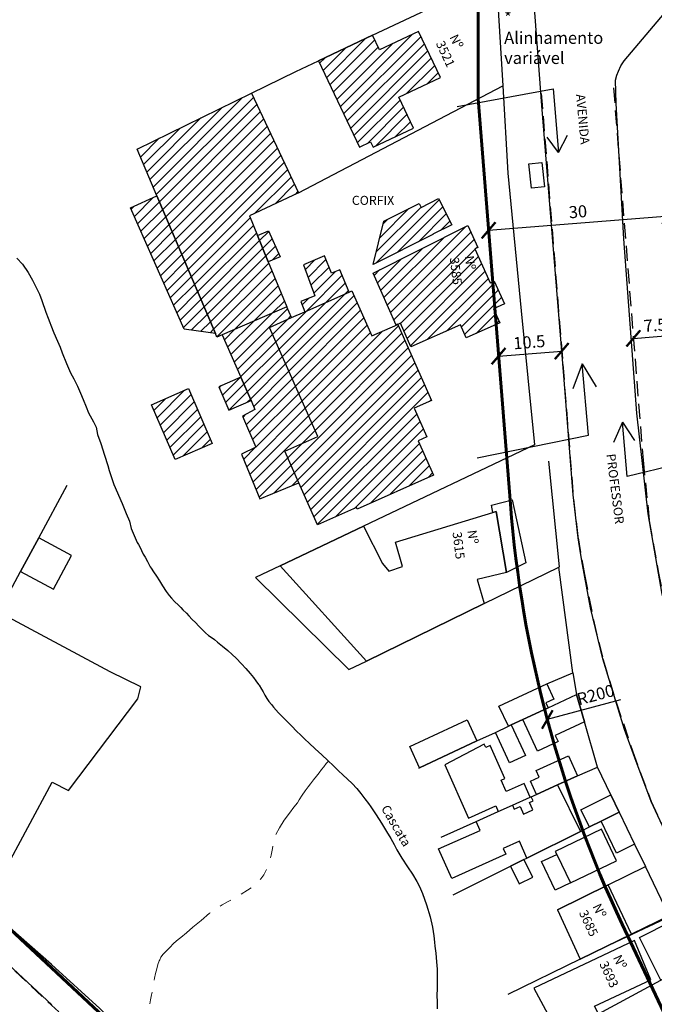
# Model space of a CAD drawing. Units: millimetres. Extents: x 280690 to 283183, y 1668800 to 1671576.
# Drawn here: x 280847 to 280952, y 1670821 to 1670984 of the extents above; entities that cross this region are included whole.
import ezdxf
from ezdxf.enums import TextEntityAlignment as Align

# ---------------------------------------------------------------- set-up
doc = ezdxf.new("R2010")
doc.units = ezdxf.units.MM
doc.header["$MEASUREMENT"] = 0
doc.header["$PDMODE"] = 2
doc.header["$PDSIZE"] = 2
doc.linetypes.add('DASHED2', pattern=[0.375, 0.25, -0.125])
doc.linetypes.add('Intermitente', pattern=[48, 15, -2, 2, -2, 2, -2, 2, -2, 2, -2, 15])
for name, color, linetype in [('_cotas', 7, 'Continuous'), ('_meio fio', 7, 'DASHED2'), ('_textos', 7, 'Continuous'), ('Cerca', 8, 'Cerca'), ('Edificacoes', 2, 'Continuous'), ('Edificacoes_Notaveis', 2, 'Continuous'), ('Edificacoes_Notaveis_Hatch', 8, 'Continuous'), ('Muro_Grade', 8, 'Continuous'), ('Parada_Onibus', 231, 'Continuous'), ('Topon_de_Vias', 7, 'Continuous'), ('Topon_Edif_Notaveis', 7, 'Continuous'), ('Topon_Rio_Perene', 5, 'Continuous')]:
    doc.layers.add(name, color=color, linetype=linetype)
for name, color, linetype, lineweight in [('_traçado por meio fio', 7, 'Continuous', 60), ('_traçado viário outros', 7, 'Continuous', 60), ('Pavimentacao_Asfaltica_Mfio', 10, 'Continuous', 30), ('Rio_Intermitente', 5, 'Intermitente', 9), ('Rio_Perene', 5, 'Continuous', 25)]:
    doc.layers.add(name, color=color, linetype=linetype, lineweight=lineweight)
doc.styles.add('Arial', font='arial.ttf', dxfattribs={"height": 1.5})
doc.styles.add('Arial Italic', font='ariali.ttf', dxfattribs={"height": 1.5})
doc.styles.get("Standard").update_dxf_attribs({"font": 'arial.ttf'})
doc.linetypes.add('Cerca', pattern='A,10,0,["X",Standard,S=1,R=0,X=0,Y=-0.5],0.1', length=10.1)
doc.dimstyles.new('AEROS UPV', dxfattribs={"dimtxt": 2, "dimasz": 2.5, "dimexe": 1.25, "dimexo": 0.625, "dimtad": 1, "dimdsep": 46, "dimtxsty": 'Standard', "dimblk": 'ARCHTICK', "dimcen": 2.5, "dimadec": 0, "dimazin": 0, "dimtfac": 1, "dimtmove": 0, "dimatfit": 3, "dimfxl": 1, "dimtzin": 0, "dimarcsym": 0})

# ---------------------------------------------------------------- blocks, each defined once
blk = doc.blocks.new('_ArchTick')
at = {"color": 0, "linetype": 'Continuous', "const_width": 0.15}
blk.add_lwpolyline([(-0.5, -0.5), (0.5, 0.5)], dxfattribs=at)
blk = doc.blocks.new('*D383')
at = {"layer": '_cotas', "color": 0, "lineweight": -2, "transparency": 16777216}
for p, q in [((280926.53, 1670928.36), (280937, 1670929.19)), ((280926.53, 1670928.43), (280926.63, 1670927.11)), ((280937, 1670929.26), (280937.1, 1670927.95))]:
    blk.add_line(p, q, dxfattribs=at)
at = {"layer": 'Defpoints', "color": 0, "transparency": 16777216}
for p in [(280926.48, 1670929.06), (280936.95, 1670929.89), (280937, 1670929.19)]:
    blk.add_point(p, dxfattribs=at)
at = {"layer": '_cotas', "color": 0, "lineweight": -2, "transparency": 16777216, "xscale": 2.5, "yscale": 2.5, "zscale": 2.5}
for p, rotation in [((280937, 1670929.19), 4.546097885875552), ((280926.53, 1670928.36), 184.5460978858756)]:
    blk.add_blockref('_ArchTick', p, dxfattribs=dict(at, rotation=rotation))
at = {"layer": '_cotas', "color": 0, "transparency": 16777216, "insert": (280931.64, 1670930.42), "char_height": 2, "attachment_point": 5, "rotation": 4.5461}
blk.add_mtext('10.5', dxfattribs=at)
blk = doc.blocks.new('*D388')
at = {"layer": '_cotas', "color": 0, "lineweight": -2, "transparency": 16777216}
for p, q in [((280924.88, 1670949.2), (280954.78, 1670951.58)), ((280954.73, 1670952.2), (280954.68, 1670952.82)), ((280924.83, 1670949.82), (280924.78, 1670950.44))]:
    blk.add_line(p, q, dxfattribs=at)
at = {"layer": 'Defpoints', "color": 0, "transparency": 16777216}
for p in [(280954.78, 1670951.58), (280954.78, 1670951.58), (280924.88, 1670949.2)]:
    blk.add_point(p, dxfattribs=at)
at = {"layer": '_cotas', "color": 0, "lineweight": -2, "transparency": 16777216, "xscale": 2.5, "yscale": 2.5, "zscale": 2.5}
for p, rotation in [((280954.78, 1670951.58), 4.546097886031159), ((280924.88, 1670949.2), 184.5460978860311)]:
    blk.add_blockref('_ArchTick', p, dxfattribs=dict(at, rotation=rotation))
at = {"layer": '_cotas', "color": 0, "transparency": 16777216, "insert": (280939.7, 1670952.03), "char_height": 2, "attachment_point": 5, "rotation": 4.5461}
blk.add_mtext('30', dxfattribs=at)
blk = doc.blocks.new('*D389')
at = {"layer": '_cotas', "color": 0, "lineweight": -2, "transparency": 16777216}
for p, q in [((280948.87, 1670931.3), (280956.35, 1670931.89)), ((280948.92, 1670930.68), (280948.97, 1670930.05)), ((280956.4, 1670931.27), (280956.45, 1670930.65))]:
    blk.add_line(p, q, dxfattribs=at)
at = {"layer": 'Defpoints', "color": 0, "transparency": 16777216}
for p in [(280956.35, 1670931.89), (280956.35, 1670931.89), (280948.87, 1670931.3)]:
    blk.add_point(p, dxfattribs=at)
at = {"layer": '_cotas', "color": 0, "lineweight": -2, "transparency": 16777216, "xscale": 2.5, "yscale": 2.5, "zscale": 2.5}
for p, rotation in [((280956.35, 1670931.89), 4.546097885100552), ((280948.87, 1670931.3), 184.5460978851005)]:
    blk.add_blockref('_ArchTick', p, dxfattribs=dict(at, rotation=rotation))
at = {"layer": '_cotas', "color": 0, "transparency": 16777216, "insert": (280952.48, 1670933.23), "char_height": 2, "attachment_point": 5, "rotation": 4.5461}
blk.add_mtext('7.5', dxfattribs=at)
blk = doc.blocks.new('*D390')
at = {"layer": '_cotas', "color": 0, "lineweight": -2, "transparency": 16777216}
blk.add_line((280946.76, 1670871.4), (280934.61, 1670868.16), dxfattribs=at)
at = {"layer": 'Defpoints', "color": 0, "transparency": 16777216}
for p in [(281127.85, 1670919.7), (280934.61, 1670868.16)]:
    blk.add_point(p, dxfattribs=at)
at = {"layer": '_cotas', "color": 0, "lineweight": -2, "transparency": 16777216, "xscale": 2.5, "yscale": 2.5, "zscale": 2.5, "rotation": 194.933722106805}
blk.add_blockref('_ArchTick', (280934.61, 1670868.16), dxfattribs=at)
at = {"layer": '_cotas', "color": 0, "transparency": 16777216, "insert": (280942.68, 1670872.01), "char_height": 2, "attachment_point": 5, "rotation": 14.9337}
blk.add_mtext('R200', dxfattribs=at)

msp = doc.modelspace()

# ---------------------------------------------------------------- hatches: boundary and pattern name
at = {"layer": 'Edificacoes_Notaveis_Hatch'}
h = msp.add_hatch(dxfattribs=at)
h.set_pattern_fill('ANSI31', color=256, scale=10)
h.paths.add_polyline_path([(280896.69, 1670977.278), (280905.662, 1670981.522), (280906.82, 1670979.074), (280913.291, 1670982.134), (280916.902, 1670974.499), (280910, 1670971.235), (280912.419, 1670966.122), (280905.753, 1670962.969), (280905.339, 1670963.845), (280903.463, 1670962.957)])
h = msp.add_hatch(dxfattribs=at)
h.set_pattern_fill('ANSI31', color=256, scale=10)
h.paths.add_polyline_path([(280866.632, 1670962.655), (280885.577, 1670971.909), (280893.389, 1670955.414), (280885.241, 1670951.602), (280886.588, 1670948.341), (280888.382, 1670943.997), (280891.464, 1670936.536), (280880.737, 1670931.892), (280879.855, 1670931.51), (280879.609, 1670932.09), (280869.925, 1670954.899)])
h = msp.add_hatch(dxfattribs=at)
h.set_pattern_fill('ANSI31', color=256, scale=10)
h.paths.add_polyline_path([(280869.925, 1670954.899), (280879.609, 1670932.09), (280874.439, 1670932.805), (280865.57, 1670952.898)])
h = msp.add_hatch(dxfattribs=at)
h.set_pattern_fill('ANSI31', color=256, scale=10)
h.paths.add_polyline_path([(280916.594, 1670954.45), (280918.768, 1670950.113), (280915.625, 1670948.537), (280915.644, 1670948.5), (280905.779, 1670943.556), (280907.498, 1670950.697), (280913.378, 1670953.644), (280913.7, 1670953)])
h = msp.add_hatch(dxfattribs=at)
h.set_pattern_fill('ANSI31', color=256, scale=10)
h.paths.add_polyline_path([(280909.843, 1670933.601), (280909.828, 1670933.633), (280909.552, 1670933.511), (280905.738, 1670942.121), (280921.457, 1670949.999), (280923.077, 1670946.341), (280922.611, 1670946.134), (280925.114, 1670940.486), (280925.815, 1670940.797), (280927.493, 1670937.008), (280925.678, 1670936.204), (280926.721, 1670933.85), (280921.19, 1670931.399), (280920.244, 1670933.535), (280912.012, 1670929.889), (280910.282, 1670933.795)])
h = msp.add_hatch(dxfattribs=at)
h.set_pattern_fill('ANSI31', color=256, scale=10)
h.paths.add_polyline_path([(280888.382, 1670943.997), (280886.588, 1670948.341), (280888.43, 1670949.104), (280890.364, 1670944.819)], flags=17)
h = msp.add_hatch(dxfattribs=at)
h.set_pattern_fill('ANSI31', color=256, scale=10)
h.paths.add_polyline_path([(280894.411, 1670935.696), (280893.755, 1670937.382), (280896.062, 1670938.339), (280894.237, 1670943.5), (280897.678, 1670944.966), (280898.852, 1670942.111), (280900.257, 1670942.65), (280901.786, 1670938.963)])
h = msp.add_hatch(dxfattribs=at)
h.set_pattern_fill('ANSI31', color=256, scale=10)
h.paths.add_polyline_path([(280909.843, 1670933.601), (280915.431, 1670920.987), (280912.568, 1670919.719), (280914.665, 1670914.985), (280913.237, 1670914.352), (280915.768, 1670908.64), (280903.104, 1670903.029), (280902.997, 1670903.27), (280896.528, 1670900.404), (280893.454, 1670907.342), (280891.12, 1670912.611), (280896.583, 1670915.032), (280888.574, 1670933.109), (280892.239, 1670934.733), (280894.411, 1670935.696), (280901.786, 1670938.963), (280902.244, 1670939.166), (280905.537, 1670931.732)])
h = msp.add_hatch(dxfattribs=at)
h.set_pattern_fill('ANSI31', color=256, scale=10)
h.paths.add_polyline_path([(280892.239, 1670934.733), (280888.574, 1670933.109), (280896.583, 1670915.032), (280891.12, 1670912.611), (280893.454, 1670907.342), (280886.952, 1670904.7), (280883.928, 1670912.141), (280886.317, 1670913.271), (280884.119, 1670918.419), (280886.164, 1670919.524), (280885.524, 1670920.983), (280883.818, 1670924.871), (280880.737, 1670931.892), (280891.464, 1670936.536)])
h = msp.add_hatch(dxfattribs=at)
h.set_pattern_fill('ANSI31', color=256, scale=10)
h.paths.add_polyline_path([(280885.524, 1670920.983), (280881.859, 1670919.397), (280880.173, 1670923.293), (280883.818, 1670924.871)])
h = msp.add_hatch(dxfattribs=at)
h.set_pattern_fill('ANSI31', color=256, scale=10)
h.paths.add_polyline_path([(280875.156, 1670922.977), (280879.089, 1670913.894), (280872.942, 1670911.232), (280869.009, 1670920.316)])

# ---------------------------------------------------------------- linework, layer by layer
at = {"layer": '_meio fio', "linetype": 'DASHED2', "ltscale": 10}
for p, q in [((280945.572, 1670972.79), (280950.477, 1670911.103)), ((280933.61, 1670971.839), (280938.95, 1670904.679)), ((280951.815, 1670854.548), (280996.125, 1670760.759))]:
    msp.add_line(p, q, dxfattribs=at)
at = {"layer": '_meio fio', "linetype": 'DASHED2', "ltscale": 10, "flags": 128}
msp.add_lwpolyline([(280718.504, 1670911.564), (280764.493, 1670882.185), (280795.04, 1670862.125), (280807.039, 1670855.069), (280819.461, 1670847.22), (280830.255, 1670840.104), (280835.757, 1670836.151), (280838.303, 1670834.062), (280871.847, 1670802.71), (280912.918, 1670765.344), (280934.447, 1670744.837), (280945.574, 1670734.8)], dxfattribs=at)
at = {"layer": '_meio fio', "linetype": 'DASHED2', "ltscale": 10}
for points in [[(280950.477, 1670911.103), (280951.509, 1670901.088), (280952.982, 1670892.693), (280954.087, 1670887.127), (280955.406, 1670881.807), (280956.822, 1670876.094), (280959.641, 1670868.029), (280962.665, 1670859.674)], [(280938.95, 1670904.679), (280939.701, 1670898.282), (280940.763, 1670892.159), (280942.246, 1670884.628), (280943.807, 1670878.232), (280946.024, 1670871.031), (280948.697, 1670862.979), (280951.815, 1670854.548)]]:
    msp.add_lwpolyline(points, dxfattribs=at)
at = {"layer": '_textos'}
for p, q in [((280919.652, 1670969.711), (280935.589, 1670972.655)), ((280935.589, 1670972.655), (280936.48, 1670962.106)), ((280936.478, 1670962.103), (280934.562, 1670964.639)), ((280936.478, 1670962.103), (280937.957, 1670964.95)), ((280940.401, 1670927.092), (280938.814, 1670922.925)), ((280941.438, 1670915.253), (280940.401, 1670927.092)), ((280940.401, 1670927.092), (280942.688, 1670923.264)), ((280947.039, 1670917.395), (280945.574, 1670914.071)), ((280947.839, 1670908.419), (280947.039, 1670917.395)), ((280947.039, 1670917.395), (280949.07, 1670914.383)), ((280922.984, 1670911.524), (280941.438, 1670915.253)), ((280963.35, 1670912.14), (280947.839, 1670908.419)), ((280945.94, 1670831.326), (280961.775, 1670838.811))]:
    msp.add_line(p, q, dxfattribs=at)
at = {"layer": '_traçado por meio fio'}
for p, q in [((280923.151, 1670989.793), (280923.143, 1670971.006)), ((280923.143, 1670971.006), (280928.483, 1670903.847)), ((280947.02, 1670834.265), (280983.557, 1670756.927))]:
    msp.add_line(p, q, dxfattribs=at)
at = {"layer": '_traçado por meio fio', "flags": 128}
msp.add_lwpolyline([(280720.926, 1670915.356), (280766.94, 1670885.962), (280797.417, 1670865.948), (280809.383, 1670858.912), (280821.902, 1670851.001), (280832.807, 1670843.811), (280838.5, 1670839.721), (280841.269, 1670837.449), (280874.897, 1670806.018), (280915.985, 1670768.638), (280937.506, 1670748.138), (280948.333, 1670738.372)], dxfattribs=at)
at = {"layer": '_traçado viário outros'}
msp.add_arc((281127.854, 1670919.699), 200, 184.5461, 205.28801, dxfattribs=at)
at = {"layer": 'Cerca', "flags": 128}
for points in [[(280893.389, 1670955.414), (280927.215, 1670973.14)], [(280938.829, 1670875.892), (280936.513, 1670893.398)]]:
    msp.add_lwpolyline(points, dxfattribs=at)
at = {"layer": 'Edificacoes', "flags": 128}
for points in [[(280925.592, 1670902.431), (280925.384, 1670903.649), (280928.799, 1670904.526), (280931.035, 1670894.101), (280927.856, 1670892.494), (280926.146, 1670902.6)], [(280927.856, 1670892.494), (280922.996, 1670891.361), (280924.13, 1670887.359), (280904.634, 1670877.851), (280890.34, 1670893.628), (280904.128, 1670900.185), (280907.282, 1670893.995), (280908.342, 1670892.733), (280910.607, 1670893.522), (280909.449, 1670897.527), (280925.592, 1670902.431), (280926.146, 1670902.6)], [(280847.322, 1670892.699), (280852.773, 1670889.756), (280855.781, 1670895.326), (280850.33, 1670898.269)], [(280825.983, 1670853.176), (280844.514, 1670842.761), (280852.569, 1670857.759), (280855.255, 1670856.4), (280866.736, 1670871.588), (280867.256, 1670873.56), (280862.198, 1670876.073), (280843.674, 1670885.943)], [(280930.543, 1670868.147), (280928.627, 1670867.253), (280928.155, 1670867.032), (280926.592, 1670870.38), (280934.506, 1670874.075), (280935.695, 1670871.529), (280934.364, 1670870.907), (280934.738, 1670870.106)], [(280930.543, 1670868.147), (280934.738, 1670870.106), (280939.439, 1670872.3), (280940.751, 1670867.773), (280935.93, 1670865.523), (280936.402, 1670864.513), (280932.984, 1670862.918)], [(280913.451, 1670860.168), (280911.821, 1670863.661), (280921.318, 1670868.095), (280922.949, 1670864.602)], [(280928.155, 1670867.032), (280928.627, 1670867.253), (280930.991, 1670862.189), (280928.367, 1670860.964), (280926.003, 1670866.028)], [(280931.789, 1670855.307), (280930.786, 1670857.548), (280927.81, 1670856.216), (280926.956, 1670858.124), (280927.562, 1670858.395), (280925.131, 1670863.828), (280924.41, 1670863.506), (280924.145, 1670864.099), (280917.622, 1670860.648), (280921.571, 1670851.822), (280926.081, 1670853.84), (280926.486, 1670852.934), (280928.814, 1670853.976)], [(280936.275, 1670857.314), (280932.799, 1670855.759), (280931.82, 1670857.946), (280933.27, 1670858.595), (280932.767, 1670859.717), (280938.141, 1670862.122), (280939.622, 1670858.812)], [(280936.275, 1670857.314), (280940.114, 1670849.631), (280931.241, 1670845.196), (280929.996, 1670847.98), (280927.294, 1670846.771), (280927.717, 1670845.825), (280918.775, 1670841.825), (280916.59, 1670846.709), (280923.479, 1670849.792), (280922.809, 1670851.289), (280926.486, 1670852.934), (280928.814, 1670853.976), (280929.121, 1670853.289), (280930.12, 1670853.736), (280930.676, 1670852.492), (280932.22, 1670853.183), (280931.676, 1670854.397), (280932.261, 1670854.659), (280931.94, 1670855.375), (280932.799, 1670855.759)], [(280946.509, 1670852.826), (280943.539, 1670851.342), (280941.602, 1670850.374), (280940.188, 1670853.202), (280945.138, 1670855.676)], [(280946.509, 1670852.826), (280949.081, 1670847.482), (280946.089, 1670846.042), (280943.539, 1670851.342)], [(280936.164, 1670845.821), (280938.423, 1670841.094), (280946.069, 1670844.747), (280943.573, 1670849.971), (280935.927, 1670846.317)], [(280938.423, 1670841.094), (280935.911, 1670839.893), (280933.652, 1670844.621), (280936.164, 1670845.821)], [(280928.517, 1670843.835), (280929.97, 1670840.927), (280932.183, 1670842.032), (280930.73, 1670844.941)], [(280940.069, 1670828.456), (280948.576, 1670832.615), (280944.696, 1670840.774), (280936.316, 1670836.645)], [(280958.846, 1670827.929), (280956.574, 1670826.7), (280953.412, 1670824.989), (280949.866, 1670832.06), (280955.245, 1670834.758)], [(280943.104, 1670819.412), (280942.426, 1670820.664), (280951.771, 1670825.053), (280949.05, 1670831.527), (280932.402, 1670823.637), (280936.593, 1670815.89), (280936.722, 1670815.96)], [(280956.574, 1670826.7), (280960.76, 1670818.768), (280940.473, 1670808.06), (280936.722, 1670815.96), (280943.104, 1670819.412), (280953.412, 1670824.989)]]:
    msp.add_lwpolyline(points, close=True, dxfattribs=at)
at = {"layer": 'Edificacoes_Notaveis', "flags": 128}
for points in [[(280896.69, 1670977.278), (280903.463, 1670962.957), (280905.339, 1670963.845), (280905.753, 1670962.969), (280912.419, 1670966.122), (280910, 1670971.235), (280916.902, 1670974.499), (280913.291, 1670982.134), (280906.82, 1670979.074), (280905.662, 1670981.522)], [(280866.632, 1670962.655), (280885.577, 1670971.909), (280893.389, 1670955.414), (280885.241, 1670951.602), (280886.588, 1670948.341), (280888.382, 1670943.997), (280891.464, 1670936.536), (280880.737, 1670931.892), (280879.855, 1670931.51), (280879.609, 1670932.09), (280869.925, 1670954.899)], [(280869.925, 1670954.899), (280879.609, 1670932.09), (280874.439, 1670932.805), (280865.57, 1670952.898)], [(280916.594, 1670954.45), (280918.768, 1670950.113), (280915.625, 1670948.537), (280915.644, 1670948.5), (280905.779, 1670943.556), (280907.498, 1670950.697), (280913.378, 1670953.644), (280913.7, 1670953)], [(280909.843, 1670933.601), (280909.828, 1670933.633), (280909.552, 1670933.511), (280905.738, 1670942.121), (280921.457, 1670949.999), (280923.077, 1670946.341), (280922.611, 1670946.134), (280925.114, 1670940.486), (280925.815, 1670940.797), (280927.493, 1670937.008), (280925.678, 1670936.204), (280926.721, 1670933.85), (280921.19, 1670931.399), (280920.244, 1670933.535), (280912.012, 1670929.889), (280910.282, 1670933.795)], [(280888.382, 1670943.997), (280886.588, 1670948.341), (280888.43, 1670949.104), (280890.364, 1670944.819)], [(280894.411, 1670935.696), (280901.786, 1670938.963), (280900.257, 1670942.65), (280898.852, 1670942.111), (280897.678, 1670944.966), (280894.237, 1670943.5), (280896.062, 1670938.339), (280893.755, 1670937.382)], [(280909.843, 1670933.601), (280915.431, 1670920.987), (280912.568, 1670919.719), (280914.665, 1670914.985), (280913.237, 1670914.352), (280915.768, 1670908.64), (280903.104, 1670903.029), (280902.997, 1670903.27), (280896.528, 1670900.404), (280893.454, 1670907.342), (280891.12, 1670912.611), (280896.583, 1670915.032), (280888.574, 1670933.109), (280892.239, 1670934.733), (280894.411, 1670935.696), (280901.786, 1670938.963), (280902.244, 1670939.166), (280905.537, 1670931.732)], [(280892.239, 1670934.733), (280891.464, 1670936.536), (280880.737, 1670931.892), (280883.818, 1670924.871), (280885.524, 1670920.983), (280886.164, 1670919.524), (280884.119, 1670918.419), (280886.317, 1670913.271), (280883.928, 1670912.141), (280886.952, 1670904.7), (280893.454, 1670907.342), (280891.12, 1670912.611), (280896.583, 1670915.032), (280888.574, 1670933.109)], [(280885.524, 1670920.983), (280883.818, 1670924.871), (280880.173, 1670923.293), (280881.859, 1670919.397)], [(280875.156, 1670922.977), (280879.089, 1670913.894), (280872.942, 1670911.232), (280869.009, 1670920.316)]]:
    msp.add_lwpolyline(points, close=True, dxfattribs=at)
at = {"layer": 'Muro_Grade', "flags": 128}
for points in [[(280905.662, 1670981.522), (280926.139, 1670991.207)], [(280926.139, 1670991.207), (280927.215, 1670973.14)], [(280896.69, 1670977.278), (280905.662, 1670981.522)], [(280885.577, 1670971.909), (280892.934, 1670975.502), (280896.69, 1670977.278)], [(280927.215, 1670973.14), (280928.076, 1670958.673), (280930.293, 1670935.847), (280932.471, 1670913.664)], [(280866.632, 1670962.655), (280885.577, 1670971.909)], [(280932.471, 1670913.664), (280904.128, 1670900.185)], [(280936.513, 1670893.398), (280936.633, 1670893.457), (280934.846, 1670910.938)], [(280850.33, 1670898.269), (280855.037, 1670906.988)], [(280904.128, 1670900.185), (280890.34, 1670893.628)], [(280847.322, 1670892.699), (280850.33, 1670898.269)], [(280843.674, 1670885.943), (280847.322, 1670892.699)], [(280890.34, 1670893.628), (280886.261, 1670891.688), (280901.73, 1670876.434), (280904.634, 1670877.851)], [(280924.13, 1670887.359), (280936.513, 1670893.398)], [(280904.634, 1670877.851), (280924.13, 1670887.359)], [(280934.506, 1670874.075), (280938.829, 1670875.892)], [(280938.829, 1670875.892), (280939.469, 1670872.314)], [(280926.592, 1670870.38), (280934.506, 1670874.075)], [(280934.738, 1670870.106), (280939.439, 1670872.3)], [(280939.469, 1670872.314), (280939.439, 1670872.3)], [(280940.751, 1670867.773), (280939.439, 1670872.3)], [(280930.543, 1670868.147), (280934.738, 1670870.106)], [(280928.627, 1670867.253), (280930.543, 1670868.147)], [(280926.003, 1670866.028), (280928.155, 1670867.032)], [(280928.155, 1670867.032), (280928.627, 1670867.253)], [(280942.919, 1670860.287), (280940.751, 1670867.773)], [(280922.949, 1670864.602), (280926.003, 1670866.028)], [(280913.451, 1670860.168), (280922.949, 1670864.602)], [(280913.327, 1670860.11), (280913.451, 1670860.168)], [(280939.622, 1670858.812), (280942.919, 1670860.287)], [(280945.138, 1670855.676), (280942.919, 1670860.287)], [(280936.275, 1670857.314), (280939.622, 1670858.812)], [(280932.799, 1670855.759), (280936.275, 1670857.314)], [(280928.814, 1670853.976), (280931.789, 1670855.307)], [(280931.789, 1670855.307), (280931.94, 1670855.375)], [(280931.94, 1670855.375), (280932.799, 1670855.759)], [(280946.509, 1670852.826), (280945.138, 1670855.676)], [(280926.486, 1670852.934), (280928.814, 1670853.976)], [(280922.809, 1670851.289), (280926.486, 1670852.934)], [(280943.539, 1670851.342), (280946.509, 1670852.826)], [(280946.509, 1670852.826), (280949.081, 1670847.482)], [(280916.997, 1670848.688), (280922.809, 1670851.289)], [(280940.114, 1670849.631), (280941.602, 1670850.374)], [(280941.602, 1670850.374), (280943.539, 1670851.342)], [(280899.296, 1670783.351), (280878.199, 1670802.615), (280860.457, 1670820.264), (280852.43, 1670827.571), (280841.922, 1670836.795), (280824.322, 1670850.1)], [(280931.241, 1670845.196), (280940.114, 1670849.631)], [(280949.081, 1670847.482), (280950.85, 1670843.806)], [(280919.036, 1670839.097), (280928.517, 1670843.835)], [(280928.517, 1670843.835), (280930.73, 1670844.941)], [(280930.73, 1670844.941), (280931.241, 1670845.196)], [(280944.696, 1670840.774), (280950.85, 1670843.806)], [(280954.777, 1670835.646), (280950.85, 1670843.806)], [(280936.316, 1670836.645), (280944.696, 1670840.774)], [(280954.777, 1670835.646), (280948.576, 1670832.615)], [(280948.576, 1670832.615), (280940.069, 1670828.456)], [(280940.069, 1670828.456), (280928.081, 1670822.596)], [(280943.104, 1670819.412), (280953.412, 1670824.989)]]:
    msp.add_lwpolyline(points, dxfattribs=at)
at = {"layer": 'Parada_Onibus', "flags": 128}
msp.add_lwpolyline([(280933.688, 1670960.436), (280934.128, 1670956.398), (280931.996, 1670956.166), (280931.556, 1670960.204)], close=True, dxfattribs=at)
at = {"layer": 'Pavimentacao_Asfaltica_Mfio', "flags": 128}
for points in [[(280983.606, 1670815.569), (280976.162, 1670831.467), (280967.225, 1670850.178), (280960.81, 1670864.686), (280956.822, 1670876.094), (280953.648, 1670888.898), (280951.312, 1670902.208), (280949.423, 1670918.902), (280947.314, 1670947.767), (280946.009, 1670970.233), (280945.93, 1670974.064), (280946.111, 1670974.884), (280946.391, 1670975.574), (280946.802, 1670976.45), (280947.344, 1670977.258), (280955.87, 1670987.409)], [(280975.568, 1670804.117), (280964.994, 1670826.557), (280958.132, 1670841.058), (280951.815, 1670854.548), (280949.113, 1670861.836), (280947.424, 1670866.481), (280943.807, 1670878.232), (280941.754, 1670886.643), (280940.463, 1670893.828), (280940.089, 1670895.754), (280939.701, 1670898.282), (280938.871, 1670905.353), (280937.381, 1670924.414), (280935.266, 1670950.779), (280933.693, 1670969.874), (280932.438, 1670986.776)], [(280841.244, 1670831.301), (280852.507, 1670820.904)]]:
    msp.add_lwpolyline(points, dxfattribs=at)
at = {"layer": 'Rio_Intermitente', "flags": 128}
msp.add_lwpolyline([(280898.34, 1670861.28), (280897.971, 1670860.844), (280897.56, 1670860.321), (280897.212, 1670859.862), (280896.815, 1670859.324), (280896.34, 1670858.752), (280895.866, 1670858.156), (280895.364, 1670857.504), (280894.99, 1670856.989), (280894.508, 1670856.348), (280894.007, 1670855.612), (280893.494, 1670854.843), (280893.203, 1670854.357), (280892.619, 1670853.629), (280891.875, 1670852.64), (280891.03, 1670851.503), (280890.256, 1670850.24), (280889.601, 1670849.045), (280889.171, 1670847.798), (280889.066, 1670846.774), (280888.867, 1670845.677), (280888.575, 1670844.669), (280888.294, 1670843.8), (280887.988, 1670843.08), (280887.617, 1670842.424), (280887.161, 1670841.771), (280886.679, 1670841.222), (280886.426, 1670840.974), (280886.208, 1670840.759), (280885.796, 1670840.449), (280884.925, 1670839.884), (280883.811, 1670839.195), (280882.682, 1670838.52), (280881.601, 1670837.941), (280880.708, 1670837.444), (280879.986, 1670836.986), (280878.663, 1670836.069), (280877.242, 1670834.849), (280875.899, 1670833.73), (280874.8, 1670832.821), (280873.906, 1670832.059), (280873.439, 1670831.699), (280872.743, 1670831.093), (280872.01, 1670830.35), (280871.457, 1670829.804), (280870.967, 1670829.292), (280870.586, 1670828.784), (280870.385, 1670828.364), (280870.305, 1670828.196), (280870.099, 1670827.563), (280869.901, 1670826.877), (280869.688, 1670826.099), (280869.515, 1670825.295), (280869.392, 1670824.586), (280869.317, 1670823.994), (280869.292, 1670823.831), (280869.234, 1670823.455), (280869.036, 1670822.556), (280868.875, 1670821.703), (280868.733, 1670821.005), (280868.616, 1670820.47), (280868.489, 1670819.977), (280868.482, 1670819.951), (280868.321, 1670819.405), (280868.119, 1670818.798), (280867.879, 1670818.138), (280867.606, 1670817.467), (280867.288, 1670816.803), (280866.985, 1670816.193), (280866.671, 1670815.548)], dxfattribs=at)
at = {"layer": 'Rio_Perene', "flags": 128}
msp.add_lwpolyline([(280846.693, 1670944.589), (280847.656, 1670943.58), (280848.609, 1670942.2), (280849.327, 1670940.922), (280850.459, 1670938.626), (280850.878, 1670937.587), (280851.541, 1670935.65), (280851.895, 1670934.671), (280852.191, 1670933.908), (280852.354, 1670933.491), (280852.832, 1670932.194), (280853.446, 1670930.823), (280853.899, 1670929.841), (280854.204, 1670928.877), (280854.917, 1670927.131), (280855.625, 1670925.596), (280856.133, 1670924.594), (280856.747, 1670923.377), (280857.236, 1670922.247), (280857.679, 1670921.163), (280858.208, 1670919.955), (280858.597, 1670918.968), (280859.405, 1670917.47), (280859.874, 1670916.597), (280860.103, 1670915.397), (280860.611, 1670913.881), (280861.24, 1670911.965), (280861.763, 1670910.262), (280862.035, 1670909.412), (280862.775, 1670907.096), (280864.166, 1670903.919), (280864.849, 1670902.303), (280865.358, 1670901.031), (280865.682, 1670899.822), (280866.634, 1670897.486), (280866.888, 1670897.15), (280867.139, 1670896.654), (280867.359, 1670896.151), (280867.665, 1670895.576), (280867.96, 1670895.05), (280868.341, 1670894.339), (280868.83, 1670893.465), (280868.983, 1670893.214), (280869.346, 1670892.618), (280869.861, 1670891.886), (280870.328, 1670891.126), (280870.873, 1670890.302), (280871.467, 1670889.368), (280871.975, 1670888.681), (280872.337, 1670888.255), (280872.838, 1670887.712), (280873.476, 1670887.075), (280873.865, 1670886.698), (280874.235, 1670886.355), (280874.81, 1670885.798), (280875.198, 1670885.345), (280875.781, 1670884.742), (280876.3, 1670884.218), (280876.875, 1670883.615), (280877.409, 1670883.06), (280877.958, 1670882.521), (280878.474, 1670882.077), (280878.911, 1670881.773), (280879.482, 1670881.409), (280879.968, 1670880.965), (280880.778, 1670880.306), (280881.664, 1670879.588), (280882.414, 1670878.944), (280883.057, 1670878.334), (280883.935, 1670877.365), (280884.637, 1670876.588), (280885.35, 1670875.769), (280885.899, 1670875.093), (280886.314, 1670874.592), (280886.766, 1670873.975), (280886.848, 1670873.863), (280887.274, 1670873.19), (280887.535, 1670872.728), (280887.819, 1670872.207), (280888.129, 1670871.658), (280888.491, 1670871.125), (280888.883, 1670870.646), (280889.257, 1670870.193), (280890.093, 1670869.258), (280891.195, 1670868.146), (280892.211, 1670867.113), (280893.085, 1670866.193), (280893.698, 1670865.621), (280894.448, 1670864.894), (280895.132, 1670864.242), (280896.129, 1670863.289), (280897.235, 1670862.317), (280898.228, 1670861.383), (280898.34, 1670861.28), (280899.076, 1670860.603), (280900.025, 1670859.677), (280900.701, 1670859.01), (280901.504, 1670858.29), (280902.288, 1670857.537), (280903.061, 1670856.741), (280903.737, 1670855.892), (280904.361, 1670855.035), (280904.981, 1670854.257), (280905.358, 1670853.694), (280906.232, 1670852.387), (280907.155, 1670850.985), (280907.976, 1670849.593), (280908.69, 1670848.433), (280909.209, 1670847.43), (280909.702, 1670846.553), (280910.512, 1670845.196), (280911.453, 1670843.752), (280912.26, 1670842.52), (280912.977, 1670841.333), (280913.436, 1670840.482), (280913.903, 1670839.342), (280914.594, 1670837.445), (280915.202, 1670835.455), (280915.579, 1670833.776), (280915.781, 1670832.341), (280915.9, 1670831.248), (280915.956, 1670830.599), (280916.117, 1670829.45), (280916.232, 1670828.041), (280916.333, 1670826.8), (280916.377, 1670825.615), (280916.366, 1670824.502), (280916.347, 1670823.442), (280916.328, 1670822.61), (280916.377, 1670821.201), (280916.378, 1670820.226)], dxfattribs=at)

# ---------------------------------------------------------------- texts
at = {"layer": '_textos', "insert": (280927.455, 1670985.425), "char_height": 2, "attachment_point": 1}
msp.add_mtext_dynamic_manual_height_columns('* Alinhamento variável', width=18.11909, gutter_width=1, heights=[0], dxfattribs=at)
at = {"layer": '_textos', "char_height": 1.5, "attachment_point": 1}
for s, insert, rotation in [('Nº 3521', (280919.729, 1670981.855), 295), ('Nº 3585', (280922.413, 1670945.098), 277), ('Nº 3615', (280922.872, 1670899.645), 277), ('Nº 3685', (280943.432, 1670837.845), 295), ('Nº 3693', (280946.822, 1670829.362), 295)]:
    msp.add_mtext_dynamic_manual_height_columns(s, width=4.88862, gutter_width=1, heights=[0], dxfattribs=dict(at, insert=insert, rotation=rotation))
at = {"layer": 'Topon_de_Vias', "style": 'Arial'}
for s, rotation, p in [('AVENIDA', 275.31741, (280939.362, 1670971.702)), ('PROFESSOR', 277.25048, (280944.382, 1670912.092))]:
    msp.add_text(s, height=1.5, rotation=rotation, dxfattribs=at).set_placement(p)
at = {"layer": 'Topon_Edif_Notaveis', "style": 'Arial'}
msp.add_text('CORFIX', height=1.5, dxfattribs=at).set_placement((280905.733, 1670953.411), align=Align.CENTER)
at = {"layer": 'Topon_Rio_Perene', "style": 'Arial Italic'}
msp.add_text('Cascata', height=1.5, rotation=300.28062, dxfattribs=at).set_placement((280908.511, 1670849.949), align=Align.BOTTOM_CENTER)

# ---------------------------------------------------------------- dimensions: what is measured, and where the dimension line sits
at = {"layer": '_cotas'}
for p1, p2, distance, picture, middle in [((280924.877, 1670949.199), (280954.783, 1670951.577), 0, '*D388', (280939.699, 1670952.029)), ((280948.871, 1670931.3), (280956.348, 1670931.894), -0.001, '*D389', (280952.479, 1670933.233)), ((280926.479, 1670929.055), (280936.946, 1670929.887), -0.697, '*D383', (280931.637, 1670930.417))]:
    dim = msp.add_aligned_dim(p1=p1, p2=p2, distance=distance, dimstyle='AEROS UPV', dxfattribs=at)
    dim.commit()
    dim.dimension.update_dxf_attribs({"geometry": picture, "text_midpoint": middle})
dim = msp.add_radius_dim(center=(281127.854, 1670919.699), mpoint=(280934.609, 1670868.159), dimstyle='AEROS UPV', dxfattribs=at)
dim.commit()
dim.dimension.update_dxf_attribs({"geometry": '*D390', "text_midpoint": (280943.1, 1670870.423), "dimtype": 164})

doc.saveas('drawing.dxf')
